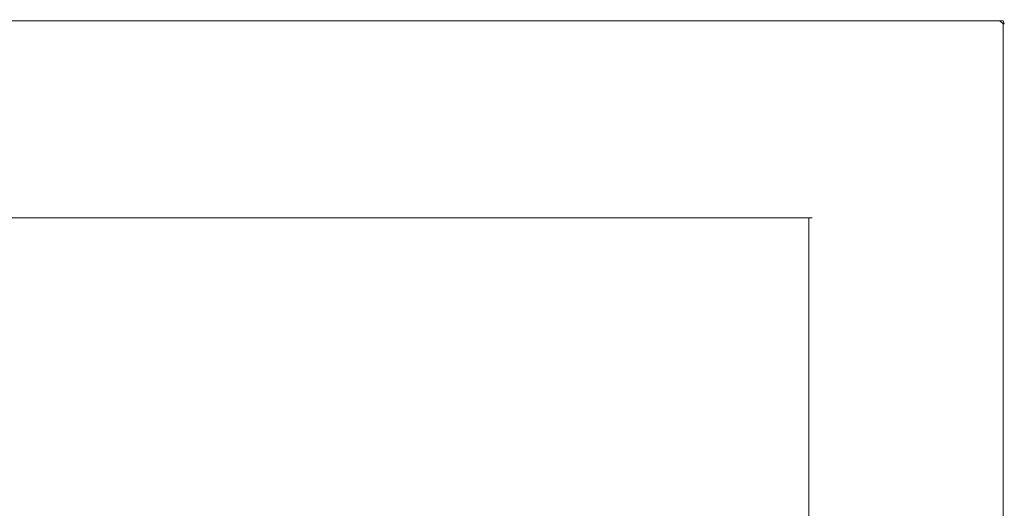
# Model space of a CAD drawing. Extents: x -274 to 262, y -130 to 34.
# Drawn here: x -251 to -207, y 12 to 34 of the extents above; entities that cross this region are included whole.
import ezdxf

# ---------------------------------------------------------------- set-up
doc = ezdxf.new("R2010")
doc.units = 0
doc.header["$LTSCALE"] = 500
doc.header["$MEASUREMENT"] = 0
doc.layers.add('CHROM', color=7, linetype='Continuous')

msp = doc.modelspace()

# ---------------------------------------------------------------- linework, layer by layer
at = {"layer": 'CHROM', "lineweight": 0}
for points, invisible_edges in [([(-240.472, 33.56, 0.186), (-265.391, 33.56, 0.186), (-265.391, 33.56, 1.106), (-240.472, 33.56, 1.106)], 15), ([(-240.472, 33.56, 0.186), (-240.472, 33.511, 0.051), (-265.391, 33.511, 0.051), (-265.391, 33.56, 0.186)], 13), ([(-240.472, 33.56, 6.826), (-265.391, 33.56, 6.826), (-265.391, 33.511, 6.961), (-240.472, 33.511, 6.961)], 15), ([(-240.472, 33.56, 6.826), (-240.472, 33.56, 5.906), (-265.391, 33.56, 5.906), (-265.391, 33.56, 6.826)], 15), ([(-240.472, 33.56, 3.506), (-265.391, 33.56, 3.506), (-265.391, 33.56, 5.906), (-240.472, 33.56, 5.906)], 15), ([(-240.472, 33.56, 3.506), (-240.472, 33.56, 1.106), (-265.391, 33.56, 1.106), (-265.391, 33.56, 3.506)], 15), ([(-240.472, 33.368, 7.006), (-240.472, 33.511, 6.961), (-265.391, 33.511, 6.961), (-265.391, 33.368, 7.006)], 13), ([(-240.472, 33.368, 0.006), (-265.391, 33.368, 0.006), (-265.391, 33.511, 0.051), (-240.472, 33.511, 0.051)], 15), ([(-240.472, 33.368, 7.006), (-265.391, 33.368, 7.006), (-265.391, 24.93, 7.006), (-240.472, 24.93, 7.006)], 15), ([(-240.472, 33.368, 0.006), (-240.472, 24.93, 0.006), (-265.391, 24.93, 0.006), (-265.391, 33.368, 0.006)], 15), ([(-240.472, 33.56, 0.186), (-240.472, 33.56, 1.106), (-215.551, 33.56, 1.106), (-215.551, 33.56, 0.186)], 15), ([(-240.472, 33.56, 0.186), (-215.551, 33.56, 0.186), (-215.551, 33.511, 0.051), (-240.472, 33.511, 0.051)], 11), ([(-240.472, 33.56, 6.826), (-240.472, 33.511, 6.961), (-215.551, 33.511, 6.961), (-215.551, 33.56, 6.826)], 15), ([(-240.472, 33.56, 6.826), (-215.551, 33.56, 6.826), (-215.551, 33.56, 5.906), (-240.472, 33.56, 5.906)], 15), ([(-240.472, 33.56, 3.506), (-240.472, 33.56, 5.906), (-215.551, 33.56, 5.906), (-215.551, 33.56, 3.506)], 15), ([(-240.472, 33.56, 3.506), (-215.551, 33.56, 3.506), (-215.551, 33.56, 1.106), (-240.472, 33.56, 1.106)], 15), ([(-240.472, 33.368, 7.006), (-215.551, 33.368, 7.006), (-215.551, 33.511, 6.961), (-240.472, 33.511, 6.961)], 11), ([(-240.472, 33.368, 0.006), (-240.472, 33.511, 0.051), (-215.551, 33.511, 0.051), (-215.551, 33.368, 0.006)], 15), ([(-240.472, 33.368, 7.006), (-240.472, 24.93, 7.006), (-215.551, 24.93, 7.006), (-215.551, 33.368, 7.006)], 15), ([(-240.472, 33.368, 0.006), (-215.551, 33.368, 0.006), (-215.551, 24.93, 0.006), (-240.472, 24.93, 0.006)], 15), ([(-207.111, 33.56, 0.186), (-215.551, 33.56, 0.186), (-215.551, 33.56, 1.106), (-207.111, 33.56, 1.106)], 15), ([(-207.111, 33.56, 0.186), (-207.111, 33.511, 0.051), (-215.551, 33.511, 0.051), (-215.551, 33.56, 0.186)], 13), ([(-207.111, 33.56, 6.826), (-215.551, 33.56, 6.826), (-215.551, 33.511, 6.961), (-207.111, 33.511, 6.961)], 15), ([(-207.111, 33.56, 6.826), (-207.111, 33.56, 5.906), (-215.551, 33.56, 5.906), (-215.551, 33.56, 6.826)], 15), ([(-207.111, 33.56, 3.506), (-215.551, 33.56, 3.506), (-215.551, 33.56, 5.906), (-207.111, 33.56, 5.906)], 15), ([(-207.111, 33.56, 3.506), (-207.111, 33.56, 1.106), (-215.551, 33.56, 1.106), (-215.551, 33.56, 3.506)], 15), ([(-207.111, 33.368, 7.006), (-207.111, 33.511, 6.961), (-215.551, 33.511, 6.961), (-215.551, 33.368, 7.006)], 13), ([(-207.111, 33.368, 0.006), (-215.551, 33.368, 0.006), (-215.551, 33.511, 0.051), (-207.111, 33.511, 0.051)], 15), ([(-207.111, 33.368, 7.006), (-215.551, 33.368, 7.006), (-215.551, 24.93, 7.006), (-207.111, 24.93, 7.006)], 15), ([(-207.111, 33.368, 0.006), (-207.111, 24.93, 0.006), (-215.551, 24.93, 0.006), (-215.551, 33.368, 0.006)], 15), ([(-207.111, 33.56, 0.186), (-207.111, 33.56, 1.106), (-206.959, 33.511, 1.106), (-206.959, 33.511, 0.186)], 11), ([(-207.111, 33.511, 0.051), (-207.111, 33.56, 0.186), (-206.959, 33.511, 0.186), (-207.111, 33.511, 0.051)], 15), ([(-206.959, 33.511, 6.826), (-207.111, 33.56, 6.826), (-207.111, 33.511, 6.961), (-206.959, 33.511, 6.826)], 11), ([(-207.111, 33.56, 6.826), (-206.959, 33.511, 6.826), (-206.959, 33.511, 5.906), (-207.111, 33.56, 5.906)], 13), ([(-207.111, 33.56, 3.506), (-207.111, 33.56, 5.906), (-206.959, 33.511, 5.906), (-206.959, 33.511, 3.506)], 11), ([(-207.111, 33.56, 3.506), (-206.959, 33.511, 3.506), (-206.959, 33.511, 1.106), (-207.111, 33.56, 1.106)], 13), ([(-207.111, 33.511, 6.961), (-207.111, 33.368, 7.006), (-206.959, 33.368, 6.961), (-207.111, 33.511, 6.961)], 15), ([(-206.91, 33.368, 0.186), (-206.959, 33.368, 0.051), (-207.111, 33.511, 0.051), (-206.959, 33.511, 0.186)], 13), ([(-206.959, 33.368, 0.051), (-207.111, 33.368, 0.006), (-207.111, 33.511, 0.051), (-206.959, 33.368, 0.051)], 15), ([(-206.91, 33.368, 6.826), (-206.959, 33.511, 6.826), (-207.111, 33.511, 6.961), (-206.959, 33.368, 6.961)], 6), ([(-207.111, 33.368, 7.006), (-207.111, 24.93, 7.006), (-206.959, 24.93, 6.961), (-206.959, 33.368, 6.961)], 11), ([(-207.111, 33.368, 0.006), (-206.959, 33.368, 0.051), (-206.959, 24.93, 0.051), (-207.111, 24.93, 0.006)], 15), ([(-206.91, 33.368, 0.186), (-206.959, 33.511, 0.186), (-206.959, 33.511, 1.106), (-206.91, 33.368, 1.106)], 14), ([(-206.91, 33.368, 6.826), (-206.91, 33.368, 5.906), (-206.959, 33.511, 5.906), (-206.959, 33.511, 6.826)], 15), ([(-206.91, 33.368, 3.506), (-206.959, 33.511, 3.506), (-206.959, 33.511, 5.906), (-206.91, 33.368, 5.906)], 15), ([(-206.91, 33.368, 3.506), (-206.91, 33.368, 1.106), (-206.959, 33.511, 1.106), (-206.959, 33.511, 3.506)], 15), ([(-206.91, 33.368, 0.186), (-206.91, 24.93, 0.186), (-206.959, 24.93, 0.051), (-206.959, 33.368, 0.051)], 3), ([(-206.91, 33.368, 6.826), (-206.959, 33.368, 6.961), (-206.959, 24.93, 6.961), (-206.91, 24.93, 6.826)], 15), ([(-206.91, 33.368, 0.186), (-206.91, 33.368, 1.106), (-206.91, 24.93, 1.106), (-206.91, 24.93, 0.186)], 15), ([(-206.91, 33.368, 6.826), (-206.91, 24.93, 6.826), (-206.91, 24.93, 5.906), (-206.91, 33.368, 5.906)], 15), ([(-206.91, 33.368, 3.506), (-206.91, 33.368, 5.906), (-206.91, 24.93, 5.906), (-206.91, 24.93, 3.506)], 15), ([(-206.91, 33.368, 3.506), (-206.91, 24.93, 3.506), (-206.91, 24.93, 1.106), (-206.91, 33.368, 1.106)], 15), ([(-240.472, -0.003, 0.006), (-265.391, -0.003, 0.006), (-265.391, 24.93, 0.006), (-240.472, 24.93, 0.006)], 15), ([(-240.472, -0.003, 7.006), (-240.472, 24.93, 7.006), (-265.391, 24.93, 7.006), (-265.391, -0.003, 7.006)], 15), ([(-240.472, -0.003, 0.006), (-240.472, 24.93, 0.006), (-215.551, 24.93, 0.006), (-215.551, -0.003, 0.006)], 15), ([(-240.472, -0.003, 7.006), (-215.551, -0.003, 7.006), (-215.551, 24.93, 7.006), (-240.472, 24.93, 7.006)], 15), ([(-207.111, -0.003, 0.006), (-215.551, -0.003, 0.006), (-215.551, 24.93, 0.006), (-207.111, 24.93, 0.006)], 15), ([(-207.111, -0.003, 7.006), (-207.111, 24.93, 7.006), (-215.551, 24.93, 7.006), (-215.551, -0.003, 7.006)], 15), ([(-207.111, -0.003, 0.006), (-207.111, 24.93, 0.006), (-206.959, 24.93, 0.051), (-206.959, -0.003, 0.051)], 15), ([(-207.111, -0.003, 7.006), (-206.959, -0.003, 6.961), (-206.959, 24.93, 6.961), (-207.111, 24.93, 7.006)], 13), ([(-206.91, -0.003, 0.186), (-206.959, -0.003, 0.051), (-206.959, 24.93, 0.051), (-206.91, 24.93, 0.186)], 13), ([(-206.91, -0.003, 6.826), (-206.91, 24.93, 6.826), (-206.959, 24.93, 6.961), (-206.959, -0.003, 6.961)], 15), ([(-206.91, -0.003, 0.186), (-206.91, 24.93, 0.186), (-206.91, 24.93, 1.106), (-206.91, -0.003, 1.106)], 15), ([(-206.91, -0.003, 6.826), (-206.91, -0.003, 5.906), (-206.91, 24.93, 5.906), (-206.91, 24.93, 6.826)], 15), ([(-206.91, -0.003, 3.506), (-206.91, 24.93, 3.506), (-206.91, 24.93, 5.906), (-206.91, -0.003, 5.906)], 15), ([(-206.91, -0.003, 3.506), (-206.91, -0.003, 1.106), (-206.91, 24.93, 1.106), (-206.91, 24.93, 3.506)], 15), ([(-240.584, 24.758, 10.328), (-259.147, 24.758, 10.328), (-259.147, 24.758, 14.127), (-240.584, 24.758, 14.127)], 15), ([(-240.584, 24.758, 10.328), (-240.584, 24.616, 10.132), (-259.147, 24.616, 10.132), (-259.147, 24.758, 10.328)], 13), ([(-240.584, 24.758, 39.936), (-259.147, 24.758, 39.936), (-259.147, 24.616, 40.132), (-240.584, 24.616, 40.132)], 15), ([(-240.584, 24.758, 39.936), (-240.584, 24.758, 36.137), (-259.147, 24.758, 36.137), (-259.147, 24.758, 39.936)], 15), ([(-240.584, 24.758, 25.132), (-259.147, 24.758, 25.132), (-259.147, 24.758, 36.137), (-240.584, 24.758, 36.137)], 15), ([(-240.584, 24.758, 25.132), (-240.584, 24.758, 14.127), (-259.147, 24.758, 14.127), (-259.147, 24.758, 25.132)], 15), ([(-240.584, 24.616, 40.132), (-259.147, 24.616, 40.132), (-259.147, 18.33, 40.132), (-240.584, 18.33, 40.132)], 14), ([(-240.584, 24.616, 10.132), (-240.584, 18.33, 10.132), (-259.147, 18.33, 10.132), (-259.147, 24.616, 10.132)], 15), ([(-240.584, 24.758, 10.328), (-240.584, 24.758, 14.127), (-222.022, 24.758, 14.127), (-222.022, 24.758, 10.328)], 15), ([(-240.584, 24.758, 10.328), (-222.022, 24.758, 10.328), (-222.022, 24.616, 10.132), (-240.584, 24.616, 10.132)], 11), ([(-240.584, 24.758, 39.936), (-240.584, 24.616, 40.132), (-222.022, 24.616, 40.132), (-222.022, 24.758, 39.936)], 15), ([(-240.584, 24.758, 39.936), (-222.022, 24.758, 39.936), (-222.022, 24.758, 36.137), (-240.584, 24.758, 36.137)], 15), ([(-240.584, 24.758, 25.132), (-240.584, 24.758, 36.137), (-222.022, 24.758, 36.137), (-222.022, 24.758, 25.132)], 15), ([(-240.584, 24.758, 25.132), (-222.022, 24.758, 25.132), (-222.022, 24.758, 14.127), (-240.584, 24.758, 14.127)], 15), ([(-240.584, 24.616, 40.132), (-240.584, 18.33, 40.132), (-222.022, 18.33, 40.132), (-222.022, 24.616, 40.132)], 7), ([(-240.584, 24.616, 10.132), (-222.022, 24.616, 10.132), (-222.022, 18.33, 10.132), (-240.584, 18.33, 10.132)], 15), ([(-215.734, 24.758, 10.328), (-222.022, 24.758, 10.328), (-222.022, 24.758, 14.127), (-215.734, 24.758, 14.127)], 15), ([(-215.734, 24.758, 10.328), (-215.734, 24.616, 10.132), (-222.022, 24.616, 10.132), (-222.022, 24.758, 10.328)], 13), ([(-215.734, 24.758, 39.936), (-222.022, 24.758, 39.936), (-222.022, 24.616, 40.132), (-215.734, 24.616, 40.132)], 15), ([(-215.734, 24.758, 39.936), (-215.734, 24.758, 36.137), (-222.022, 24.758, 36.137), (-222.022, 24.758, 39.936)], 15), ([(-215.734, 24.758, 25.132), (-222.022, 24.758, 25.132), (-222.022, 24.758, 36.137), (-215.734, 24.758, 36.137)], 15), ([(-215.734, 24.758, 25.132), (-215.734, 24.758, 14.127), (-222.022, 24.758, 14.127), (-222.022, 24.758, 25.132)], 15), ([(-215.734, 24.616, 40.132), (-222.022, 24.616, 40.132), (-222.022, 18.33, 40.132), (-215.734, 18.33, 40.132)], 6), ([(-215.734, 24.616, 10.132), (-215.734, 18.33, 10.132), (-222.022, 18.33, 10.132), (-222.022, 24.616, 10.132)], 15), ([(-215.734, 24.616, 10.132), (-215.734, 24.758, 10.328), (-215.65, 24.696, 10.219), (-215.734, 24.616, 10.132)], 15), ([(-215.584, 24.616, 10.328), (-215.734, 24.758, 10.328), (-215.734, 24.758, 14.127), (-215.584, 24.616, 14.127)], 7), ([(-215.584, 24.616, 10.328), (-215.734, 24.616, 10.132), (-215.65, 24.696, 10.219), (-215.734, 24.758, 10.328)], 15), ([(-215.65, 24.696, 40.045), (-215.734, 24.758, 39.936), (-215.734, 24.616, 40.132), (-215.65, 24.696, 40.045)], 15), ([(-215.584, 24.616, 39.936), (-215.734, 24.758, 39.936), (-215.65, 24.696, 40.045), (-215.734, 24.616, 40.132)], 7), ([(-215.584, 24.616, 39.936), (-215.584, 24.616, 36.137), (-215.734, 24.758, 36.137), (-215.734, 24.758, 39.936)], 15), ([(-215.584, 24.616, 25.132), (-215.734, 24.758, 25.132), (-215.734, 24.758, 36.137), (-215.584, 24.616, 36.137)], 7), ([(-215.584, 24.616, 25.132), (-215.584, 24.616, 14.127), (-215.734, 24.758, 14.127), (-215.734, 24.758, 25.132)], 15), ([(-215.584, 24.616, 10.328), (-215.584, 18.33, 10.328), (-215.734, 18.33, 10.132), (-215.734, 24.616, 10.132)], 3), ([(-215.584, 24.616, 39.936), (-215.734, 24.616, 40.132), (-215.734, 18.33, 40.132), (-215.584, 18.33, 39.936)], 15), ([(-215.584, 24.616, 10.328), (-215.584, 24.616, 14.127), (-215.584, 18.33, 14.127), (-215.584, 18.33, 10.328)], 15), ([(-215.584, 24.616, 39.936), (-215.584, 18.33, 39.936), (-215.584, 18.33, 36.137), (-215.584, 24.616, 36.137)], 7), ([(-215.584, 24.616, 25.132), (-215.584, 24.616, 36.137), (-215.584, 18.33, 36.137), (-215.584, 18.33, 25.132)], 15), ([(-215.584, 24.616, 25.132), (-215.584, 18.33, 25.132), (-215.584, 18.33, 14.127), (-215.584, 24.616, 14.127)], 7), ([(-240.584, -0.242, 10.132), (-259.147, -0.242, 10.132), (-259.147, 18.33, 10.132), (-240.584, 18.33, 10.132)], 15), ([(-240.584, -0.242, 40.132), (-240.584, 18.33, 40.132), (-259.147, 18.33, 40.132), (-259.147, -0.242, 40.132)], 15), ([(-240.584, -0.242, 10.132), (-240.584, 18.33, 10.132), (-222.022, 18.33, 10.132), (-222.022, -0.242, 10.132)], 15), ([(-240.584, -0.242, 40.132), (-222.022, -0.242, 40.132), (-222.022, 18.33, 40.132), (-240.584, 18.33, 40.132)], 15), ([(-215.734, -0.242, 10.132), (-222.022, -0.242, 10.132), (-222.022, 18.33, 10.132), (-215.734, 18.33, 10.132)], 15), ([(-215.734, -0.242, 40.132), (-215.734, 18.33, 40.132), (-222.022, 18.33, 40.132), (-222.022, -0.242, 40.132)], 14), ([(-215.584, -0.242, 10.328), (-215.734, -0.242, 10.132), (-215.734, 18.33, 10.132), (-215.584, 18.33, 10.328)], 13), ([(-215.584, -0.242, 39.936), (-215.584, 18.33, 39.936), (-215.734, 18.33, 40.132), (-215.734, -0.242, 40.132)], 15), ([(-215.584, -0.242, 10.328), (-215.584, 18.33, 10.328), (-215.584, 18.33, 14.127), (-215.584, -0.242, 14.127)], 15), ([(-215.584, -0.242, 39.936), (-215.584, -0.242, 36.137), (-215.584, 18.33, 36.137), (-215.584, 18.33, 39.936)], 15), ([(-215.584, -0.242, 25.132), (-215.584, 18.33, 25.132), (-215.584, 18.33, 36.137), (-215.584, -0.242, 36.137)], 15), ([(-215.584, -0.242, 25.132), (-215.584, -0.242, 14.127), (-215.584, 18.33, 14.127), (-215.584, 18.33, 25.132)], 15)]:
    msp.add_3dface(points, dxfattribs=dict(at, invisible_edges=invisible_edges))

doc.saveas('drawing.dxf')
